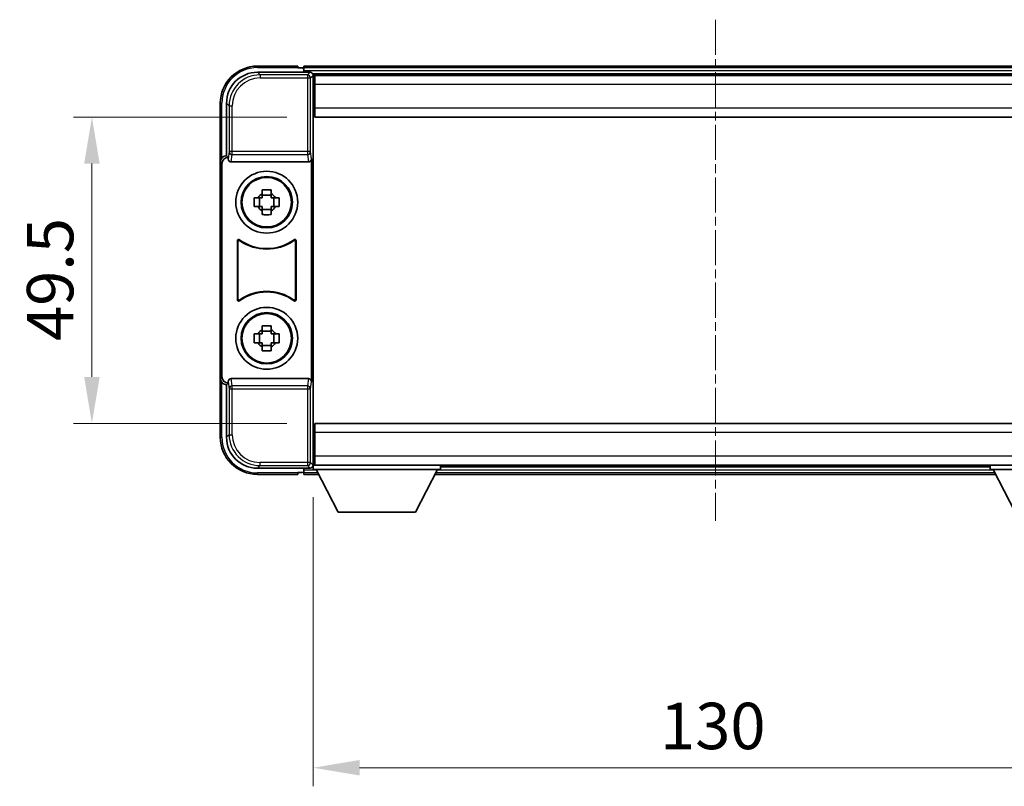
# Model space of a CAD drawing. Units: millimetres. Extents: x 1 to 6718, y 9 to 852.
# Drawn here: x 2117 to 2276, y 346 to 470 of the extents above; entities that cross this region are included whole.
import ezdxf

# ---------------------------------------------------------------- set-up
doc = ezdxf.new("R2010")
doc.units = ezdxf.units.MM
doc.linetypes.add('CHAIN', pattern=[0.3543, 0.2362, -0.0295, 0.0591, -0.0295])
for name, color, linetype, lineweight in [('Centerline (ISO)', 131, 'Continuous', 18), ('Dimension (ISO)', 7, 'Continuous', 18), ('Dimension (ISO) @ 1', 7, 'Continuous', 18), ('Visible (ISO)', 7, 'Continuous', 35), ('Visible Narrow (ISO)', 7, 'Continuous', 25)]:
    doc.layers.add(name, color=color, linetype=linetype, lineweight=lineweight)
doc.styles.add('Note Text (TK)', font='MS PGothic.ttf')
doc.dimstyles.new('Default - Method 1b (TK)', dxfattribs={"dimscale": 3, "dimtxt": 2.5, "dimasz": 2.5, "dimexe": 1, "dimexo": 1.5, "dimgap": 1, "dimtad": 1, "dimtoh": 1, "dimrnd": 1e-08, "dimdsep": 46, "dimtxsty": 'Note Text (TK)', "dimcen": 0.09, "dimdle": 5, "dimclrd": 100, "dimclre": 100, "dimclrt": 7, "dimadec": 1, "dimazin": 1, "dimtfac": 1, "dimtmove": 0, "dimatfit": 3, "dimfxl": 0, "dimtolj": 1, "dimlwd": -1, "dimlwe": -1, "dimarcsym": 0})

# ---------------------------------------------------------------- blocks, each defined once
blk = doc.blocks.new('*D107')
at = {"layer": 'Defpoints', "color": 0, "transparency": 16777216}
for p in [(2164.19, 454.06), (2128.19, 404.56), (2164.19, 404.56)]:
    blk.add_point(p, dxfattribs=at)
at = {"layer": 'Dimension (ISO)', "color": 100, "transparency": 16777216}
for p, q in [((2159.69, 454.06), (2125.19, 454.06)), ((2128.19, 446.56), (2128.19, 412.06)), ((2159.69, 404.56), (2125.19, 404.56))]:
    blk.add_line(p, q, dxfattribs=at)
for points in [[(2126.94, 446.56), (2129.44, 446.56), (2128.19, 454.06)], [(2126.94, 412.06), (2129.44, 412.06), (2128.19, 404.56)]]:
    blk.add_solid(points, dxfattribs=at)
at = {"layer": 'Dimension (ISO)', "color": 7, "transparency": 16777216, "insert": (2121.44, 417.88), "char_height": 7.5, "attachment_point": 4, "rotation": 90, "style": 'Note Text (TK)'}
blk.add_mtext('\\A1;49.5', dxfattribs=at)
blk = doc.blocks.new('*D108')
at = {"layer": 'Defpoints', "color": 0, "transparency": 16777216}
for p in [(2163.94, 397.11), (2293.94, 397.11), (2293.94, 348.9)]:
    blk.add_point(p, dxfattribs=at)
at = {"layer": 'Dimension (ISO)', "color": 100, "transparency": 16777216}
for p, q in [((2163.94, 392.61), (2163.94, 345.9)), ((2293.94, 392.61), (2293.94, 345.9)), ((2171.44, 348.9), (2286.44, 348.9))]:
    blk.add_line(p, q, dxfattribs=at)
for points in [[(2171.44, 350.15), (2171.44, 347.65), (2163.94, 348.9)], [(2286.44, 350.15), (2286.44, 347.65), (2293.94, 348.9)]]:
    blk.add_solid(points, dxfattribs=at)
at = {"layer": 'Dimension (ISO)', "color": 7, "transparency": 16777216, "insert": (2220.01, 355.65), "char_height": 7.5, "attachment_point": 4, "style": 'Note Text (TK)'}
blk.add_mtext('\\A1;130', dxfattribs=at)

msp = doc.modelspace()

# ---------------------------------------------------------------- linework, layer by layer
at = {"layer": 'Centerline (ISO)', "linetype": 'CHAIN', "ltscale": 23.990969}
msp.add_line((2228.9418, 469.8136), (2228.9418, 388.8136), dxfattribs=at)
at = {"layer": 'Visible (ISO)'}
for p, q in [((2161.4418, 462.3136), (2154.9418, 462.3136)), ((2161.4418, 462.3136), (2161.4418, 462.0636)), ((2161.4418, 462.0136), (2161.4418, 462.0636)), ((2162.1918, 462.0136), (2161.4418, 462.0136)), ((2295.4418, 462.3136), (2162.4418, 462.3136)), ((2162.4418, 462.0136), (2162.4418, 462.3136)), ((2162.4418, 462.0136), (2162.4418, 461.5636)), ((2162.4418, 461.7636), (2162.4418, 461.3136)), ((2154.9387, 461.3136), (2163.4421, 461.3136)), ((2294.0086, 461.0636), (2163.875, 461.0636)), ((2163.9418, 460.8139), (2163.9418, 455.2262)), ((2164.1918, 460.8136), (2163.9418, 460.8136)), ((2293.6918, 460.8136), (2164.1918, 460.8136)), ((2164.1918, 459.3136), (2164.1918, 460.8136)), ((2163.9418, 459.8136), (2164.1918, 459.8136)), ((2164.1918, 459.3136), (2164.1918, 455.5636)), ((2164.1918, 457.2136), (2163.9418, 457.2136)), ((2148.9418, 456.3136), (2148.9418, 446.8142)), ((2149.9418, 447.8136), (2149.9418, 456.3166)), ((2163.9418, 455.2262), (2163.9418, 403.4009)), ((2164.1918, 454.0636), (2164.1918, 455.5636)), ((2293.6918, 454.0636), (2164.1918, 454.0636)), ((2149.9412, 447.8136), (2149.9418, 447.8136)), ((2149.9418, 447.8136), (2150.2037, 447.5517)), ((2150.2031, 447.5517), (2150.2037, 447.5517)), ((2150.2037, 447.5517), (2150.2037, 447.3252)), ((2163.6799, 411.3019), (2163.6799, 447.3252)), ((2148.9418, 411.813), (2148.9418, 446.8142)), ((2149.2037, 412.0749), (2149.2037, 446.5523)), ((2150.6997, 446.8136), (2163.1839, 446.8136)), ((2154.4311, 441.0302), (2155.05, 441.0302)), ((2155.285, 441.0302), (2155.285, 439.5969)), ((2155.7251, 441.7054), (2155.7251, 442.3242)), ((2157.1585, 441.4703), (2155.7251, 441.4703)), ((2157.1585, 442.3242), (2157.1585, 441.7054)), ((2157.5985, 441.0302), (2157.5985, 439.5969)), ((2157.8336, 441.0302), (2158.4524, 441.0302)), ((2155.05, 439.5969), (2154.4311, 439.5969)), ((2155.7251, 439.1568), (2157.1585, 439.1568)), ((2158.4524, 439.5969), (2157.8336, 439.5969)), ((2155.7251, 438.3029), (2155.7251, 438.9218)), ((2157.1585, 438.9218), (2157.1585, 438.3029)), ((2151.7037, 424.5341), (2151.7037, 434.093)), ((2151.791, 433.9236), (2151.791, 424.7035)), ((2161.0926, 424.7035), (2161.0926, 433.9236)), ((2161.1799, 434.093), (2161.1799, 424.5341)), ((2155.7251, 419.7054), (2155.7251, 420.3242)), ((2157.1585, 420.3242), (2157.1585, 419.7054)), ((2154.4311, 419.0302), (2155.05, 419.0302)), ((2155.285, 419.0302), (2155.285, 417.5969)), ((2157.1585, 419.4703), (2155.7251, 419.4703)), ((2157.5985, 419.0302), (2157.5985, 417.5969)), ((2157.8336, 419.0302), (2158.4524, 419.0302)), ((2155.05, 417.5969), (2154.4311, 417.5969)), ((2155.7251, 417.1568), (2157.1585, 417.1568)), ((2155.7251, 416.3029), (2155.7251, 416.9218)), ((2157.1585, 416.9218), (2157.1585, 416.3029)), ((2158.4524, 417.5969), (2157.8336, 417.5969)), ((2148.9418, 411.813), (2148.9418, 402.3136)), ((2149.9418, 410.8136), (2149.9412, 410.8136)), ((2149.9418, 410.8136), (2150.2037, 411.0755)), ((2149.9418, 402.3105), (2149.9418, 410.8136)), ((2150.2037, 411.0755), (2150.2031, 411.0755)), ((2150.2037, 411.3019), (2150.2037, 411.0755)), ((2163.1839, 411.8136), (2150.6997, 411.8136)), ((2164.1918, 404.5636), (2293.6918, 404.5636)), ((2164.1918, 403.0636), (2164.1918, 404.5636)), ((2163.9418, 403.4009), (2163.9418, 397.8133)), ((2164.1918, 403.0636), (2164.1918, 399.3136)), ((2163.9418, 401.4136), (2164.1918, 401.4136)), ((2164.1918, 398.8136), (2163.9418, 398.8136)), ((2163.9418, 397.8136), (2164.1918, 397.8136)), ((2163.9418, 397.8136), (2163.9418, 397.1136)), ((2163.9418, 397.8136), (2184.5418, 397.8136)), ((2164.1918, 397.8136), (2164.1918, 399.3136)), ((2164.1918, 397.8136), (2293.6918, 397.8136)), ((2184.5418, 397.8136), (2184.5418, 397.1136)), ((2273.3418, 397.8136), (2273.3418, 397.1136)), ((2273.3418, 397.8136), (2293.9418, 397.8136)), ((2163.4421, 397.3136), (2154.9387, 397.3136)), ((2154.9418, 396.3136), (2161.4418, 396.3136)), ((2161.4418, 396.5636), (2161.4418, 396.6136)), ((2161.4418, 396.6136), (2162.1918, 396.6136)), ((2161.4418, 396.5636), (2161.4418, 396.3136)), ((2162.4418, 397.3136), (2162.4418, 396.8636)), ((2162.4418, 397.0636), (2162.4418, 396.6136)), ((2162.4418, 396.3136), (2162.4418, 396.6136)), ((2162.4418, 396.3136), (2164.8534, 396.3136)), ((2163.875, 397.5636), (2163.9418, 397.5636)), ((2163.9418, 397.1136), (2184.5418, 397.1136)), ((2167.9918, 390.2136), (2164.4418, 397.1136)), ((2180.4918, 390.2136), (2184.0418, 397.1136)), ((2183.6302, 396.3136), (2274.2534, 396.3136)), ((2184.5418, 397.5636), (2273.3418, 397.5636)), ((2273.3418, 397.1136), (2293.9418, 397.1136)), ((2277.3918, 390.2136), (2273.8418, 397.1136)), ((2167.9918, 390.2136), (2180.4918, 390.2136))]:
    msp.add_line(p, q, dxfattribs=at)
for centre, radius in [((2156.4418, 440.3136), 5), ((2156.4418, 440.3136), 4.15), ((2156.4418, 440.3136), 4.0013), ((2156.4418, 418.3136), 5), ((2156.4418, 418.3136), 4.15), ((2156.4418, 418.3136), 4.0013)]:
    msp.add_circle(centre, radius, dxfattribs=at)
for centre, radius, start, end in [((2154.9418, 456.3136), 6, 90, 180), ((2162.1918, 461.7636), 0.25, 0, 90), ((2156.4418, 440.3136), 1.5655, 117.245031, 152.754969), ((2156.4418, 440.3136), 1.5655, 27.245031, 62.754969), ((2156.4418, 440.3136), 1.5655, 207.245031, 242.754969), ((2156.4418, 440.3136), 1.5655, 297.245031, 332.754969), ((2156.4418, 440.3136), 7.5, 233.887744, 306.112256), ((2156.4418, 440.3136), 7.5873, 235.141173, 304.858827), ((2156.4418, 418.3136), 7.5, 53.887744, 126.112256), ((2156.4418, 418.3136), 7.5873, 55.141173, 124.858827), ((2156.4418, 418.3136), 1.5655, 117.245031, 152.754969), ((2156.4418, 418.3136), 1.5655, 27.245031, 62.754969), ((2156.4418, 418.3136), 1.5655, 207.245031, 242.754969), ((2156.4418, 418.3136), 1.5655, 297.245031, 332.754969), ((2154.9418, 402.3136), 6, 180, 270), ((2162.1918, 396.8636), 0.25, 270, 0)]:
    msp.add_arc(centre, radius, start, end, dxfattribs=at)
for centre, major_axis, ratio, start_param, end_param in [((2154.9448, 456.3105), (-3.5398, 3.5398), 0.99878277, 5.49839613, 7.06797448), ((2163.4415, 460.8133), (0.354, 0.354), 0.99878277, 5.49839613, 7.06797448), ((2149.9424, 446.813), (-0.708, 0.708), 0.99878277, 5.49839613, 7.06797448), ((2150.2043, 446.5511), (-0.708, 0.708), 0.99878277, 5.49839613, 7.06797448), ((2150.704, 447.3297), (-0.0697, -0.5117), 0.96815944, 4.8522561, 6.41439087), ((2163.1796, 447.3297), (0.0697, -0.5117), 0.96815944, 6.15197975, 7.71411451), ((2149.9424, 411.8142), (-0.708, -0.708), 0.99878277, 5.49839613, 7.06797448), ((2150.2043, 412.0761), (-0.708, -0.708), 0.99878277, 5.49839613, 7.06797448), ((2150.704, 411.2974), (-0.0697, 0.5117), 0.96815944, 6.15197975, 7.71411451), ((2163.1796, 411.2974), (0.0697, 0.5117), 0.96815944, 4.8522561, 6.41439087), ((2154.9448, 402.3166), (-3.5398, -3.5398), 0.99878277, 5.49839613, 7.06797448), ((2163.4415, 397.8139), (0.354, -0.354), 0.99878277, 5.49839613, 7.06797448)]:
    msp.add_ellipse(centre, major_axis=major_axis, ratio=ratio, start_param=start_param, end_param=end_param, dxfattribs=at)
for points, knots in [([(2155.7251, 442.3242), (2155.9719, 442.3316), (2156.2154, 442.335), (2156.6681, 442.335), (2156.9117, 442.3316), (2157.1585, 442.3242)], [4.331071921, 4.331071921, 4.331071921, 4.331071921, 4.398975087, 4.398975087, 4.466878254, 4.466878254, 4.466878254, 4.466878254]), ([(2154.4311, 439.5969), (2154.4238, 439.8437), (2154.4204, 440.0872), (2154.4204, 440.5399), (2154.4238, 440.7834), (2154.4311, 441.0302)], [4.331071921, 4.331071921, 4.331071921, 4.331071921, 4.398975087, 4.398975087, 4.466878254, 4.466878254, 4.466878254, 4.466878254]), ([(2158.4524, 441.0302), (2158.4598, 440.7834), (2158.4632, 440.5399), (2158.4632, 440.0872), (2158.4598, 439.8437), (2158.4524, 439.5969)], [4.331071921, 4.331071921, 4.331071921, 4.331071921, 4.398975087, 4.398975087, 4.466878254, 4.466878254, 4.466878254, 4.466878254]), ([(2157.1585, 438.3029), (2156.9117, 438.2956), (2156.6681, 438.2922), (2156.2154, 438.2922), (2155.9719, 438.2956), (2155.7251, 438.3029)], [4.331071921, 4.331071921, 4.331071921, 4.331071921, 4.398975087, 4.398975087, 4.466878254, 4.466878254, 4.466878254, 4.466878254]), ([(2152.0215, 434.2546), (2152.0005, 434.27), (2151.9766, 434.2811), (2151.926, 434.2935), (2151.8997, 434.2947), (2151.8482, 434.287), (2151.8235, 434.2781), (2151.7788, 434.2514), (2151.7593, 434.2339), (2151.7308, 434.1958), (2151.7207, 434.1767), (2151.7072, 434.1359), (2151.7037, 434.1145), (2151.7037, 434.093)], [0, 0, 0, 0, 0.0078199922, 0.0078199922, 0.0156337436, 0.0156337436, 0.0234424956, 0.0234424956, 0.031250375, 0.031250375, 0.0376977954, 0.0376977954, 0.0441465642, 0.0441465642, 0.0441465642, 0.0441465642]), ([(2152.1052, 434.0877), (2152.0838, 434.1026), (2152.0597, 434.1132), (2152.0089, 434.1245), (2151.9826, 434.1252), (2151.9313, 434.1163), (2151.9067, 434.1069), (2151.8626, 434.0793), (2151.8435, 434.0613), (2151.8163, 434.0232), (2151.8069, 434.0046), (2151.7942, 433.965), (2151.791, 433.9444), (2151.791, 433.9236)], [0, 0, 0, 0, 0.0078195423, 0.0078195423, 0.0156330881, 0.0156330881, 0.0234419233, 0.0234419233, 0.0312500533, 0.0312500533, 0.037477372, 0.037477372, 0.043705905, 0.043705905, 0.043705905, 0.043705905]), ([(2161.0926, 433.9236), (2161.0926, 433.9497), (2161.0875, 433.9755), (2161.0677, 434.0237), (2161.0532, 434.0457), (2161.0166, 434.0827), (2160.9949, 434.0975), (2160.947, 434.1179), (2160.9213, 434.1233), (2160.8745, 434.1239), (2160.8538, 434.1209), (2160.8142, 434.1087), (2160.7954, 434.0996), (2160.7783, 434.0877)], [0, 0, 0, 0, 0.0078195138, 0.0078195138, 0.0156330182, 0.0156330182, 0.0234418051, 0.0234418051, 0.0312498868, 0.0312498868, 0.0374773106, 0.0374773106, 0.0437059044, 0.0437059044, 0.0437059044, 0.0437059044]), ([(2161.1799, 434.093), (2161.1799, 434.1191), (2161.1748, 434.1449), (2161.155, 434.1931), (2161.1405, 434.2151), (2161.1039, 434.2521), (2161.0822, 434.2669), (2161.0343, 434.2873), (2161.0086, 434.2927), (2160.9611, 434.2933), (2160.9397, 434.2901), (2160.8987, 434.2771), (2160.8794, 434.2673), (2160.8621, 434.2546)], [0, 0, 0, 0, 0.0078199624, 0.0078199624, 0.0156336701, 0.0156336701, 0.023442371, 0.023442371, 0.0312501991, 0.0312501991, 0.0376977323, 0.0376977323, 0.0441465637, 0.0441465637, 0.0441465637, 0.0441465637]), ([(2151.7037, 424.5341), (2151.7037, 424.508), (2151.7088, 424.4822), (2151.7286, 424.434), (2151.7431, 424.4121), (2151.7797, 424.375), (2151.8014, 424.3602), (2151.8493, 424.3399), (2151.875, 424.3345), (2151.9225, 424.3338), (2151.9439, 424.337), (2151.9849, 424.3501), (2152.0041, 424.3599), (2152.0215, 424.3726)], [0, 0, 0, 0, 0.0078199624, 0.0078199624, 0.0156336702, 0.0156336702, 0.023442371, 0.023442371, 0.0312501992, 0.0312501992, 0.0376977324, 0.0376977324, 0.0441465637, 0.0441465637, 0.0441465637, 0.0441465637]), ([(2151.791, 424.7035), (2151.791, 424.6774), (2151.7961, 424.6516), (2151.8158, 424.6034), (2151.8303, 424.5815), (2151.8669, 424.5444), (2151.8887, 424.5296), (2151.9366, 424.5093), (2151.9623, 424.5039), (2152.009, 424.5032), (2152.0297, 424.5062), (2152.0694, 424.5184), (2152.0882, 424.5275), (2152.1052, 424.5394)], [0, 0, 0, 0, 0.0078195138, 0.0078195138, 0.0156330182, 0.0156330182, 0.0234418051, 0.0234418051, 0.0312498868, 0.0312498868, 0.0374773106, 0.0374773106, 0.0437059044, 0.0437059044, 0.0437059044, 0.0437059044]), ([(2160.7783, 424.5394), (2160.7997, 424.5245), (2160.8238, 424.5139), (2160.8747, 424.5026), (2160.901, 424.502), (2160.9523, 424.5108), (2160.9768, 424.5202), (2161.0209, 424.5479), (2161.0401, 424.5659), (2161.0673, 424.6039), (2161.0767, 424.6226), (2161.0894, 424.6621), (2161.0926, 424.6827), (2161.0926, 424.7035)], [0, 0, 0, 0, 0.0078195423, 0.0078195423, 0.0156330881, 0.0156330881, 0.0234419233, 0.0234419233, 0.0312500533, 0.0312500533, 0.037477372, 0.037477372, 0.043705905, 0.043705905, 0.043705905, 0.043705905]), ([(2160.8621, 424.3726), (2160.8831, 424.3572), (2160.907, 424.3461), (2160.9576, 424.3337), (2160.9838, 424.3324), (2161.0353, 424.3402), (2161.0601, 424.349), (2161.1048, 424.3757), (2161.1243, 424.3933), (2161.1528, 424.4313), (2161.1628, 424.4505), (2161.1764, 424.4912), (2161.1799, 424.5126), (2161.1799, 424.5341)], [0, 0, 0, 0, 0.0078199922, 0.0078199922, 0.0156337436, 0.0156337436, 0.0234424956, 0.0234424956, 0.031250375, 0.031250375, 0.0376977954, 0.0376977954, 0.0441465642, 0.0441465642, 0.0441465642, 0.0441465642]), ([(2155.7251, 420.3242), (2155.9719, 420.3316), (2156.2154, 420.335), (2156.6681, 420.335), (2156.9117, 420.3316), (2157.1585, 420.3242)], [4.331071921, 4.331071921, 4.331071921, 4.331071921, 4.398975087, 4.398975087, 4.466878254, 4.466878254, 4.466878254, 4.466878254]), ([(2154.4311, 417.5969), (2154.4238, 417.8437), (2154.4204, 418.0872), (2154.4204, 418.5399), (2154.4238, 418.7834), (2154.4311, 419.0302)], [4.331071921, 4.331071921, 4.331071921, 4.331071921, 4.398975087, 4.398975087, 4.466878254, 4.466878254, 4.466878254, 4.466878254]), ([(2158.4524, 419.0302), (2158.4598, 418.7834), (2158.4632, 418.5399), (2158.4632, 418.0872), (2158.4598, 417.8437), (2158.4524, 417.5969)], [4.331071921, 4.331071921, 4.331071921, 4.331071921, 4.398975087, 4.398975087, 4.466878254, 4.466878254, 4.466878254, 4.466878254]), ([(2157.1585, 416.3029), (2156.9117, 416.2956), (2156.6681, 416.2922), (2156.2154, 416.2922), (2155.9719, 416.2956), (2155.7251, 416.3029)], [4.331071921, 4.331071921, 4.331071921, 4.331071921, 4.398975087, 4.398975087, 4.466878254, 4.466878254, 4.466878254, 4.466878254])]:
    msp.add_open_spline(points, degree=3, knots=knots, dxfattribs=at)
for points, weights in [([(2155.7251, 441.0302), (2155.4598, 441.0302), (2155.05, 441.0302)], [1.35956394726, 1.22656475141, 1.03074466748]), ([(2155.7251, 441.7054), (2155.7251, 441.2956), (2155.7251, 441.0302)], [1.03074466748, 1.22656475141, 1.35956394726]), ([(2157.1585, 441.0302), (2157.1585, 441.2956), (2157.1585, 441.7054)], [1.35956394726, 1.22656475141, 1.03074466748]), ([(2157.8336, 441.0302), (2157.4238, 441.0302), (2157.1585, 441.0302)], [1.03074466748, 1.22656475141, 1.35956394726]), ([(2155.05, 439.5969), (2155.4598, 439.5969), (2155.7251, 439.5969)], [1.03074466748, 1.22656475141, 1.35956394726]), ([(2155.7251, 439.5969), (2155.7251, 439.3316), (2155.7251, 438.9218)], [1.35956394726, 1.22656475141, 1.03074466748]), ([(2157.1585, 438.9218), (2157.1585, 439.3316), (2157.1585, 439.5969)], [1.03074466748, 1.22656475141, 1.35956394726]), ([(2157.1585, 439.5969), (2157.4238, 439.5969), (2157.8336, 439.5969)], [1.35956394726, 1.22656475141, 1.03074466748]), ([(2155.7251, 419.0302), (2155.4598, 419.0302), (2155.05, 419.0302)], [1.35956394726, 1.22656475141, 1.03074466748]), ([(2155.7251, 419.7054), (2155.7251, 419.2956), (2155.7251, 419.0302)], [1.03074466748, 1.22656475141, 1.35956394726]), ([(2157.1585, 419.0302), (2157.1585, 419.2956), (2157.1585, 419.7054)], [1.35956394726, 1.22656475141, 1.03074466748]), ([(2157.8336, 419.0302), (2157.4238, 419.0302), (2157.1585, 419.0302)], [1.03074466748, 1.22656475141, 1.35956394726]), ([(2155.05, 417.5969), (2155.4598, 417.5969), (2155.7251, 417.5969)], [1.03074466748, 1.22656475141, 1.35956394726]), ([(2155.7251, 417.5969), (2155.7251, 417.3316), (2155.7251, 416.9218)], [1.35956394726, 1.22656475141, 1.03074466748]), ([(2157.1585, 416.9218), (2157.1585, 417.3316), (2157.1585, 417.5969)], [1.03074466748, 1.22656475141, 1.35956394726]), ([(2157.1585, 417.5969), (2157.4238, 417.5969), (2157.8336, 417.5969)], [1.35956394726, 1.22656475141, 1.03074466748])]:
    msp.add_rational_spline(points, weights, degree=2, dxfattribs=at)
at = {"layer": 'Visible Narrow (ISO)'}
for p, q in [((2154.9418, 462.3136), (2154.9418, 462.0636)), ((2154.9418, 462.0636), (2161.4418, 462.0636)), ((2295.4418, 462.0136), (2162.4418, 462.0136)), ((2295.4418, 461.5636), (2162.4418, 461.5636)), ((2155.3584, 460.8939), (2154.9387, 461.3136)), ((2155.3584, 460.8939), (2155.3584, 460.3942)), ((2163.0224, 460.8939), (2155.3584, 460.8939)), ((2155.3584, 460.3942), (2163.0224, 460.3942)), ((2163.4421, 461.3136), (2163.0224, 460.8939)), ((2163.0224, 460.8939), (2163.0224, 460.3942)), ((2163.0224, 460.3942), (2163.5221, 460.3942)), ((2163.0224, 460.3942), (2163.0224, 448.4826)), ((2163.5221, 460.3942), (2163.9418, 460.8139)), ((2163.5221, 448.4826), (2163.5221, 460.3942)), ((2164.1918, 459.5136), (2163.9418, 459.5136)), ((2293.6918, 459.3136), (2164.1918, 459.3136)), ((2164.1918, 457.6136), (2163.9418, 457.6136)), ((2148.9418, 456.3136), (2149.1918, 456.3136)), ((2149.1918, 447.4755), (2149.1918, 456.3136)), ((2149.9418, 456.3166), (2150.3614, 455.897)), ((2150.3614, 455.897), (2150.8611, 455.897)), ((2150.3614, 455.897), (2150.3614, 448.4826)), ((2150.8611, 448.4826), (2150.8611, 455.897)), ((2164.1918, 455.5636), (2293.6918, 455.5636)), ((2150.2031, 447.5517), (2149.9412, 447.8136)), ((2150.3614, 448.4826), (2150.2037, 447.3252)), ((2150.8611, 448.4826), (2150.3614, 448.4826)), ((2150.6997, 446.8136), (2150.8611, 447.9983)), ((2150.8611, 447.9983), (2150.8611, 448.4826)), ((2163.0224, 448.4826), (2150.8611, 448.4826)), ((2150.8611, 447.9983), (2163.0224, 447.9983)), ((2163.5221, 448.4826), (2163.0224, 448.4826)), ((2163.0224, 448.4826), (2163.0224, 447.9983)), ((2163.0224, 447.9983), (2163.1839, 446.8136)), ((2163.6799, 447.3252), (2163.5221, 448.4826)), ((2148.9418, 446.8142), (2149.2037, 446.5523)), ((2149.2037, 412.0749), (2148.9418, 411.813)), ((2149.1918, 402.3136), (2149.1918, 411.1516)), ((2149.9412, 410.8136), (2150.2031, 411.0755)), ((2150.2037, 411.3019), (2150.3614, 410.1445)), ((2150.8611, 410.6289), (2150.6997, 411.8136)), ((2163.0224, 410.6289), (2150.8611, 410.6289)), ((2150.8611, 410.1445), (2150.8611, 410.6289)), ((2163.1839, 411.8136), (2163.0224, 410.6289)), ((2163.0224, 410.6289), (2163.0224, 410.1445)), ((2163.5221, 410.1445), (2163.6799, 411.3019)), ((2150.3614, 410.1445), (2150.8611, 410.1445)), ((2150.3614, 410.1445), (2150.3614, 402.7302)), ((2150.8611, 402.7302), (2150.8611, 410.1445)), ((2150.8611, 410.1445), (2163.0224, 410.1445)), ((2163.0224, 410.1445), (2163.5221, 410.1445)), ((2163.0224, 410.1445), (2163.0224, 398.2329)), ((2163.5221, 398.2329), (2163.5221, 410.1445)), ((2150.3614, 402.7302), (2149.9418, 402.3105)), ((2150.3614, 402.7302), (2150.8611, 402.7302)), ((2293.6918, 403.0636), (2164.1918, 403.0636)), ((2148.9418, 402.3136), (2149.1918, 402.3136)), ((2163.9418, 401.0136), (2164.1918, 401.0136)), ((2163.0224, 398.2329), (2155.3584, 398.2329)), ((2155.3584, 397.7332), (2155.3584, 398.2329)), ((2163.0224, 398.2329), (2163.0224, 397.7332)), ((2163.5221, 398.2329), (2163.0224, 398.2329)), ((2163.9418, 397.8133), (2163.5221, 398.2329)), ((2163.9418, 399.1136), (2164.1918, 399.1136)), ((2164.1918, 399.3136), (2293.6918, 399.3136)), ((2154.9387, 397.3136), (2155.3584, 397.7332)), ((2161.4418, 396.5636), (2154.9418, 396.5636)), ((2154.9418, 396.3136), (2154.9418, 396.5636)), ((2155.3584, 397.7332), (2163.0224, 397.7332)), ((2162.4418, 397.0636), (2164.4675, 397.0636)), ((2162.4418, 396.6136), (2164.699, 396.6136)), ((2163.0224, 397.7332), (2163.4421, 397.3136)), ((2183.7845, 396.6136), (2274.099, 396.6136)), ((2184.0161, 397.0636), (2273.8675, 397.0636))]:
    msp.add_line(p, q, dxfattribs=at)
for centre, start, end in [((2154.9418, 456.3136), 90, 180), ((2154.9418, 402.3136), 180, 270)]:
    msp.add_arc(centre, 5.75, start, end, dxfattribs=at)
for centre, major_axis, ratio, start_param, end_param in [((2155.3639, 455.8915), (-3.539, 3.539), 0.99902583, 5.49839613, 7.06797448), ((2155.3639, 455.8915), (-3.1859, 3.1859), 0.99878277, 5.49839613, 7.06797448), ((2163.0224, 460.3942), (-0.3536, 0.3536), 0.99878277, 3.9275998, 5.49717816), ((2150.8611, 448.4826), (-0.4954, 0.0675), 0.96815944, 0.13986712, 1.70200189), ((2163.0224, 448.4826), (0.4954, 0.0675), 0.96815944, 4.58118342, 6.14331819), ((2150.8611, 410.1445), (-0.4954, -0.0675), 0.96815944, 4.58118342, 6.14331819), ((2163.0224, 410.1445), (0.4954, -0.0675), 0.96815944, 0.13986712, 1.70200189), ((2155.3639, 402.7357), (-3.539, -3.539), 0.99902583, 5.49839613, 7.06797448), ((2155.3639, 402.7357), (-3.1859, -3.1859), 0.99878277, 5.49839613, 7.06797448), ((2163.0224, 398.2329), (0.3536, 0.3536), 0.99878277, 3.9275998, 5.49717816)]:
    msp.add_ellipse(centre, major_axis=major_axis, ratio=ratio, start_param=start_param, end_param=end_param, dxfattribs=at)
for points, knots in [([(2151.7037, 434.093), (2151.7103, 434.08), (2151.7169, 434.0671), (2151.7313, 434.0389), (2151.7391, 434.0237), (2151.7469, 434.0086), (2151.7549, 433.9932), (2151.7628, 433.9778), (2151.7775, 433.9495), (2151.7842, 433.9366), (2151.791, 433.9236)], [0.020398723, 0.020398723, 0.020398723, 0.020398723, 0.134122692, 0.134122692, 0.268245385, 0.268245385, 0.268245385, 0.404702592, 0.404702592, 0.520761731, 0.520761731, 0.520761731, 0.520761731]), ([(2152.1052, 434.0877), (2152.0988, 434.1005), (2152.0923, 434.1132), (2152.0782, 434.1411), (2152.0706, 434.1562), (2152.063, 434.1714), (2152.0555, 434.1863), (2152.048, 434.2013), (2152.0342, 434.229), (2152.0279, 434.2418), (2152.0215, 434.2546)], [-0.520761731, -0.520761731, -0.520761731, -0.520761731, -0.404702592, -0.404702592, -0.268245385, -0.268245385, -0.268245385, -0.134122692, -0.134122692, -0.020398723, -0.020398723, -0.020398723, -0.020398723]), ([(2160.8621, 434.2546), (2160.8557, 434.2418), (2160.8494, 434.229), (2160.8355, 434.2013), (2160.8281, 434.1863), (2160.8206, 434.1714), (2160.813, 434.1562), (2160.8054, 434.1411), (2160.7913, 434.1132), (2160.7848, 434.1005), (2160.7783, 434.0877)], [0.020398739, 0.020398739, 0.020398739, 0.020398739, 0.134152804, 0.134152804, 0.268305608, 0.268305608, 0.268305608, 0.404732719, 0.404732719, 0.520761746, 0.520761746, 0.520761746, 0.520761746]), ([(2161.0926, 433.9236), (2161.0993, 433.9366), (2161.1061, 433.9495), (2161.1208, 433.9778), (2161.1287, 433.9932), (2161.1366, 434.0085), (2161.1444, 434.0237), (2161.1522, 434.0389), (2161.1667, 434.0671), (2161.1733, 434.08), (2161.1799, 434.093)], [-0.520761746, -0.520761746, -0.520761746, -0.520761746, -0.404732719, -0.404732719, -0.268305608, -0.268305608, -0.268305608, -0.134152804, -0.134152804, -0.020398739, -0.020398739, -0.020398739, -0.020398739]), ([(2151.791, 424.7035), (2151.7842, 424.6906), (2151.7775, 424.6776), (2151.7628, 424.6493), (2151.7549, 424.634), (2151.7469, 424.6186), (2151.7391, 424.6035), (2151.7314, 424.5883), (2151.7169, 424.5601), (2151.7103, 424.5471), (2151.7037, 424.5341)], [-0.520377854, -0.520377854, -0.520377854, -0.520377854, -0.404165284, -0.404165284, -0.267938507, -0.267938507, -0.267938507, -0.133969253, -0.133969253, -0.020014847, -0.020014847, -0.020014847, -0.020014847]), ([(2152.0215, 424.3726), (2152.0279, 424.3854), (2152.0342, 424.3982), (2152.048, 424.4259), (2152.0555, 424.4409), (2152.063, 424.4558), (2152.0706, 424.4709), (2152.0782, 424.486), (2152.0923, 424.5139), (2152.0987, 424.5267), (2152.1052, 424.5394)], [0.020014847, 0.020014847, 0.020014847, 0.020014847, 0.133969253, 0.133969253, 0.267938507, 0.267938507, 0.267938507, 0.404165284, 0.404165284, 0.520377854, 0.520377854, 0.520377854, 0.520377854]), ([(2160.7783, 424.5394), (2160.7848, 424.5267), (2160.7913, 424.5139), (2160.8054, 424.486), (2160.813, 424.4709), (2160.8206, 424.4558), (2160.8281, 424.4408), (2160.8356, 424.4259), (2160.8494, 424.3981), (2160.8557, 424.3854), (2160.8621, 424.3726)], [-0.520761731, -0.520761731, -0.520761731, -0.520761731, -0.404718404, -0.404718404, -0.268277009, -0.268277009, -0.268277009, -0.134138504, -0.134138504, -0.020398723, -0.020398723, -0.020398723, -0.020398723]), ([(2161.1799, 424.5341), (2161.1733, 424.5471), (2161.1667, 424.5601), (2161.1522, 424.5883), (2161.1444, 424.6034), (2161.1366, 424.6186), (2161.1287, 424.634), (2161.1208, 424.6493), (2161.1061, 424.6776), (2161.0993, 424.6906), (2161.0926, 424.7035)], [0.020398723, 0.020398723, 0.020398723, 0.020398723, 0.134138504, 0.134138504, 0.268277009, 0.268277009, 0.268277009, 0.404718404, 0.404718404, 0.520761731, 0.520761731, 0.520761731, 0.520761731])]:
    msp.add_open_spline(points, degree=3, knots=knots, dxfattribs=at)

# ---------------------------------------------------------------- dimensions: what is measured, and where the dimension line sits
at = {"layer": 'Dimension (ISO) @ 1', "color": 100}
dim = msp.add_linear_dim(base=(2128.1918, 404.5636), p1=(2164.1918, 454.0636), p2=(2164.1918, 404.5636), angle=90, dimstyle='Default - Method 1b (TK)', override={"dimscale": 1, "dimtxt": 7.5, "dimasz": 7.5, "dimexe": 3, "dimexo": 4.5, "dimgap": 3, "dimtoh": 0, "dimdec": 2, "dimcen": 0.27, "dimtol": 0, "dimlim": 0, "dimtp": 0, "dimtm": 0, "dimtdec": 2, "dimtix": 0, "dimtofl": 0, "dimtmove": 0, "dimatfit": 1}, dxfattribs=at)
dim.commit()
dim.dimension.update_dxf_attribs({"geometry": '*D107', "text_midpoint": (2128.1918, 429.3136), "dimtype": 128})
dim = msp.add_linear_dim(base=(2293.9418, 348.8961), p1=(2163.9418, 397.1136), p2=(2293.9418, 397.1136), dimstyle='Default - Method 1b (TK)', override={"dimscale": 1, "dimtxt": 7.5, "dimasz": 7.5, "dimexe": 3, "dimexo": 4.5, "dimgap": 3, "dimtoh": 0, "dimdec": 2, "dimcen": 0.27, "dimtol": 0, "dimlim": 0, "dimtp": 0, "dimtm": 0, "dimtdec": 2, "dimtix": 0, "dimtofl": 0, "dimtmove": 0, "dimatfit": 1}, dxfattribs=at)
dim.commit()
dim.dimension.update_dxf_attribs({"geometry": '*D108', "text_midpoint": (2228.9418, 348.8961), "dimtype": 128})

doc.saveas('drawing.dxf')
